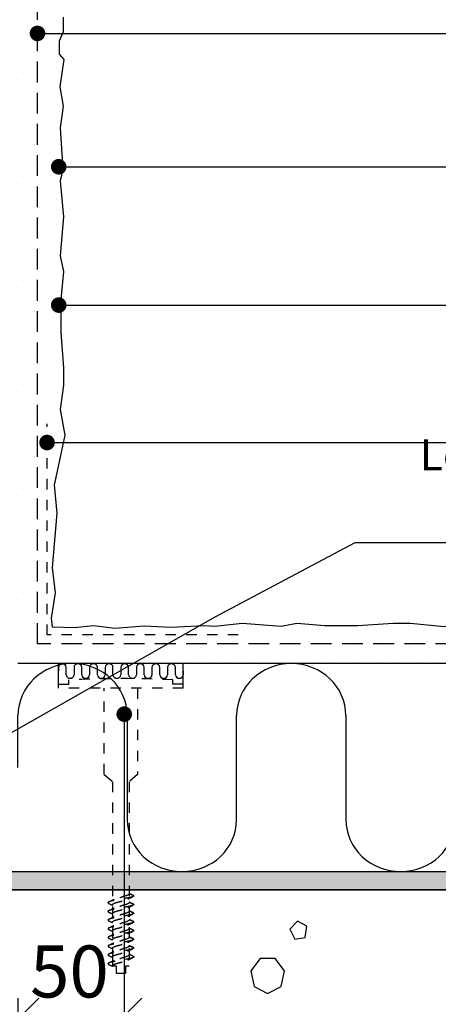
# Model space of a CAD drawing. Units: millimetres. Extents: x 6300 to 7436, y 1485 to 2970.
# Drawn here: x 6758 to 6959, y 2022 to 2496 of the extents above; entities that cross this region are included whole.
import ezdxf

# ---------------------------------------------------------------- set-up
doc = ezdxf.new("R2010")
doc.units = ezdxf.units.MM
doc.header["$LTSCALE"] = 5
doc.header["$PDSIZE"] = 50
doc.linetypes.add('KE', pattern=[2, 1, -1])
doc.linetypes.add('KL', pattern=[3, 2, -1])
doc.layers.get('0').update_dxf_attribs({"color": 1, "linetype": 'CONTINUOUS'})
doc.layers.get('DEFPOINTS').update_dxf_attribs({"linetype": 'CONTINUOUS'})
for name, color, linetype in [('R3-0', 5, 'CONTINUOUS'), ('R3-1', 6, 'CONTINUOUS'), ('R3-1KL', 6, 'KL'), ('R3-2', 2, 'CONTINUOUS'), ('R3-3', 4, 'CONTINUOUS'), ('R3-3KE', 4, 'KE'), ('R3VARUS', 3, 'CONTINUOUS'), ('R5AINE', 13, 'CONTINUOUS'), ('R8MERKINNAT', 7, 'CONTINUOUS'), ('R8MIT_10', 1, 'CONTINUOUS'), ('RVVANHA', 7, 'CONTINUOUS')]:
    doc.layers.add(name, color=color, linetype=linetype)
doc.styles.add('AINS', font='ARIALN.TTF')
doc.dimstyles.new('AIDETMI2', dxfattribs={"dimscale": 100, "dimtxt": 2.5, "dimasz": 2, "dimexe": 1, "dimexo": 3, "dimgap": 1, "dimtad": 1, "dimdec": 0, "dimzin": 0, "dimdsep": 46, "dimtxsty": 'AINS', "dimblk": 'OBLIQUE', "dimblk1": 'OBLIQUE', "dimblk2": 'MVIIVA', "dimcen": 3, "dimdle": 1, "dimclrd": 1, "dimclre": 1, "dimclrt": 1, "dimadec": 0, "dimazin": 0, "dimtfac": 1, "dimtdec": 0, "dimtix": 1, "dimtmove": 2, "dimatfit": 3, "dimldrblk": 'OBLIQUE', "dimfxl": 1, "dimfxlon": 1, "dimtolj": 1, "dimtzin": 0, "dimarcsym": 0})
doc.dimstyles.new('AIYMPLEAD2_KELT', dxfattribs={"dimscale": 100, "dimtxt": 3.5, "dimasz": 1.5, "dimexe": 2, "dimexo": 3, "dimgap": 1, "dimtad": 1, "dimdec": 0, "dimzin": 0, "dimdsep": 46, "dimtxsty": 'AINS', "dimblk1": 'DOT', "dimblk2": 'DOT', "dimsah": 1, "dimcen": 3, "dimdle": 1, "dimclrd": 1, "dimclre": 1, "dimclrt": 2, "dimadec": 0, "dimazin": 0, "dimtfac": 1, "dimtdec": 0, "dimtix": 1, "dimtofl": 0, "dimtmove": 0, "dimatfit": 3, "dimldrblk": 'DOT', "dimfxl": 1, "dimtolj": 1, "dimtzin": 0, "dimarcsym": 0})

# ---------------------------------------------------------------- blocks, each defined once
blk = doc.blocks.new('_OBLIQUE')
at = {"color": 0, "linetype": 'ByBlock'}
blk.add_line((-0.5, -0.5), (0.5, 0.5), dxfattribs=at)
blk = doc.blocks.new('*D27')
at = {"layer": 'DEFPOINTS', "color": 0, "transparency": 16777216}
for p in [(6756.65, 2085.96), (6806.21, 2044.23), (6806.21, 2015.17)]:
    blk.add_point(p, dxfattribs=at)
at = {"layer": 'R8MIT_10', "color": 1, "lineweight": -2, "transparency": 16777216}
for p, q in [((6756.65, 2025.17), (6756.65, 2005.17)), ((6746.65, 2015.17), (6816.21, 2015.17)), ((6806.21, 2015.17), (6806.21, 2005.17))]:
    blk.add_line(p, q, dxfattribs=at)
at = {"layer": 'R8MIT_10', "color": 1, "lineweight": -2, "transparency": 16777216, "xscale": 20, "yscale": 20, "zscale": 20, "rotation": 180}
blk.add_blockref('_OBLIQUE', (6756.65, 2015.17), dxfattribs=at)
at = {"layer": 'R8MIT_10', "color": 1, "lineweight": -2, "transparency": 16777216, "xscale": 20, "yscale": 20, "zscale": 20}
blk.add_blockref('_OBLIQUE', (6806.21, 2015.17), dxfattribs=at)
at = {"layer": 'R8MIT_10', "color": 1, "transparency": 16777216, "insert": (6781.43, 2037.93), "char_height": 25, "attachment_point": 5, "style": 'AINS'}
blk.add_mtext('\\A1;50', dxfattribs=at)
blk = doc.blocks.new('MVIIVA')
at = {"color": 1}
for p, q in [((-1, -1), (1, 1)), ((0, -1), (0, 1)), ((-1, 0), (1, 0))]:
    blk.add_line(p, q, dxfattribs=at)
blk = doc.blocks.new('betoni')
at = {"color": 13}
for points in [[(0.5, 0.6722), (0.387, 0.7623), (0.2462, 0.7302), (0.1835, 0.6), (0.2462, 0.4698), (0.387, 0.4377), (0.5, 0.5278)], [(0.7637, 0.3863), (0.6721, 0.3397), (0.6882, 0.2382), (0.7897, 0.2221), (0.8363, 0.3137)]]:
    blk.add_lwpolyline(points, close=True, dxfattribs=at)
blk = doc.blocks.new('_DOT')
at = {"color": 0, "linetype": 'ByBlock'}
blk.add_line((-0.5, 0), (-1, 0), dxfattribs=at)
at = {"color": 0, "linetype": 'ByBlock', "const_width": 0.5}
blk.add_lwpolyline([(-0.25, 0, 1), (0.25, 0, 1)], format="xyb", close=True, dxfattribs=at)
blk = doc.blocks.new('villa_pehmea')
at = {"color": 13}
blk.add_lwpolyline([(0, 0.5), (0, 0.75, -1), (0.5, 0.75), (0.5, 0.25, 1), (1, 0.25), (1, 0.5)], format="xyb", dxfattribs=at)

msp = doc.modelspace()

# ---------------------------------------------------------------- hatches: boundary and pattern name
at = {"layer": 'R3-0'}
h = msp.add_hatch(dxfattribs=at)
h.set_pattern_fill('DOTS', color=9, scale=3, angle=30)
h.set_pattern_definition([(30, (-2651.843, 282.114), (-0.319027, 5.315071), [0, -4.7625])])
h.paths.add_polyline_path([(7282.55, 2077.19), (6647.13, 2077.19), (6647.13, 2712.61), (6656.65, 2712.61), (6656.65, 2085.96), (7282.55, 2085.96)])
at = {"layer": 'R5AINE'}
h = msp.add_hatch(dxfattribs=at)
h.set_pattern_fill('PISTE', color=256, scale=0.1, style=0)
h.set_pattern_definition([(360, (3779.472, 470.3024), (5, 5), [0, -10])])
h.paths.add_polyline_path([(6776.28, 2712.61), (6756.65, 2712.61), (6756.65, 2203.73), (6776.28, 2203.73)])
h = msp.add_hatch(dxfattribs=at)
h.set_pattern_fill('PISTE', color=256, scale=0.1, angle=90, style=0)
h.set_pattern_definition([(90, (9069.4365, -791.219), (-5, 5), [0, -10])])
h.paths.add_polyline_path([(6756.65, 2205.59), (6756.65, 2185.96), (7282.55, 2185.96), (7282.55, 2205.59)])

# ---------------------------------------------------------------- linework, layer by layer
at = {"layer": 'R3-0', "linetype": 'KE'}
for p, q in [((6812.37, 2074.31), (6810.17, 2075.22)), ((6812.37, 2070.14), (6810.17, 2071.05)), ((6812.37, 2065.96), (6810.17, 2066.87)), ((6812.37, 2061.79), (6810.17, 2062.7)), ((6812.37, 2057.61), (6810.17, 2058.52)), ((6812.37, 2053.44), (6810.17, 2054.35)), ((6812.37, 2049.26), (6810.17, 2050.17)), ((6802.17, 2045.02), (6802.17, 2040.46)), ((6802.17, 2040.74), (6802.17, 2040.45))]:
    msp.add_line(p, q, dxfattribs=at)
at = {"layer": 'R3-0'}
msp.add_lwpolyline([(7282.55, 2077.19), (6647.13, 2077.19), (6647.13, 2712.61), (6656.65, 2712.61), (6656.65, 2085.96), (7282.55, 2085.96), (7282.55, 2077.19)], dxfattribs=at)
at = {"layer": 'R3-0', "linetype": 'KE'}
for points, knots in [([(6812.37, 2074.31), (6812.35, 2074.25), (6812.3, 2074.12), (6811.92, 2073.91), (6811.31, 2073.68), (6810.48, 2073.47), (6809.5, 2073.26), (6808.38, 2073.08), (6807.16, 2072.87), (6806.47, 2072.65), (6805.18, 2072.43), (6803.96, 2072.22), (6802.84, 2072.03), (6801.86, 2071.83), (6801.03, 2071.61), (6800.42, 2071.39), (6800.05, 2071.17), (6799.93, 2070.98), (6800.04, 2070.79), (6800.31, 2070.65), (6800.45, 2070.58)], [0, 0, 0, 0, 0.054259, 0.110401, 0.167335, 0.22387, 0.278866, 0.332599, 0.388225, 0.445026, 0.501826, 0.557453, 0.611186, 0.666182, 0.722717, 0.779651, 0.835793, 0.890052, 0.94431, 1, 1, 1, 1]), ([(6810.17, 2075.22), (6810.14, 2075.14), (6810.08, 2074.96), (6809.63, 2074.67), (6808.94, 2074.38), (6808.04, 2074.11), (6807, 2073.85), (6806.47, 2073.56), (6805.34, 2073.26), (6804.3, 2073), (6803.42, 2072.75), (6803.02, 2072.57), (6802.82, 2072.48)], [0, 0, 0, 0, 0.0991856, 0.2022923, 0.305399, 0.4045846, 0.5037702, 0.6068769, 0.7099836, 0.8091692, 0.9083548, 1, 1, 1, 1]), ([(6809.5, 2072.8), (6809.62, 2072.86), (6810, 2073.04), (6810.61, 2073.33), (6811.3, 2073.64), (6811.73, 2073.84), (6811.92, 2073.93)], [0, 0, 0, 0, 0.159014, 0.474465, 0.755568, 1, 1, 1, 1]), ([(6811.82, 2074.67), (6811.43, 2074.84), (6810.87, 2075.09), (6810.33, 2075.33), (6810.17, 2075.4)], [0, 0, 0, 0, 0.706761, 1, 1, 1, 1]), ([(6812.37, 2074.31), (6812.31, 2074.38), (6812.22, 2074.5), (6811.92, 2074.62), (6811.79, 2074.67)], [0, 0, 0, 0, 0.581065, 1, 1, 1, 1]), ([(6812.37, 2070.14), (6812.35, 2070.07), (6812.3, 2069.95), (6811.92, 2069.73), (6811.31, 2069.51), (6810.48, 2069.29), (6809.5, 2069.09), (6808.38, 2068.9), (6807.16, 2068.69), (6806.47, 2068.47), (6805.18, 2068.25), (6803.96, 2068.04), (6802.84, 2067.86), (6801.86, 2067.65), (6801.03, 2067.43), (6800.42, 2067.21), (6800.05, 2067), (6799.93, 2066.81), (6800.04, 2066.61), (6800.31, 2066.47), (6800.45, 2066.4)], [0, 0, 0, 0, 0.054259, 0.110401, 0.167335, 0.22387, 0.278866, 0.332599, 0.388225, 0.445026, 0.501826, 0.557453, 0.611186, 0.666182, 0.722717, 0.779651, 0.835793, 0.890052, 0.94431, 1, 1, 1, 1]), ([(6802.82, 2072.49), (6802.43, 2072.3), (6801.65, 2071.93), (6800.85, 2071.56), (6800.44, 2071.38)], [0, 0, 0, 0, 0.493655, 1, 1, 1, 1]), ([(6800.45, 2070.58), (6800.99, 2070.33), (6801.57, 2070.08), (6802.13, 2069.81), (6802.17, 2069.79)], [0, 0, 0, 0, 0.935727, 1, 1, 1, 1]), ([(6802.17, 2070.07), (6802.2, 2070.16), (6802.25, 2070.33), (6802.7, 2070.63), (6803.4, 2070.92), (6804.29, 2071.18), (6805.34, 2071.44), (6806.47, 2071.74), (6807, 2072.03), (6808.04, 2072.29), (6808.91, 2072.54), (6809.31, 2072.72), (6809.49, 2072.81)], [0, 0, 0, 0, 0.0994906, 0.2029143, 0.306338, 0.4058285, 0.5053191, 0.6087428, 0.7121665, 0.811657, 0.9111476, 1, 1, 1, 1]), ([(6810.17, 2071.05), (6810.14, 2070.96), (6810.08, 2070.79), (6809.63, 2070.49), (6808.94, 2070.2), (6808.04, 2069.94), (6807, 2069.68), (6806.47, 2069.38), (6805.34, 2069.09), (6804.3, 2068.83), (6803.42, 2068.58), (6803.02, 2068.39), (6802.82, 2068.3)], [0, 0, 0, 0, 0.0991856, 0.2022923, 0.305399, 0.4045846, 0.5037702, 0.6068769, 0.7099836, 0.8091692, 0.9083548, 1, 1, 1, 1]), ([(6809.5, 2068.62), (6809.62, 2068.68), (6810, 2068.87), (6810.61, 2069.15), (6811.3, 2069.47), (6811.73, 2069.66), (6811.92, 2069.75)], [0, 0, 0, 0, 0.159014, 0.474465, 0.755568, 1, 1, 1, 1]), ([(6811.82, 2070.5), (6811.43, 2070.67), (6810.87, 2070.91), (6810.33, 2071.16), (6810.17, 2071.23)], [0, 0, 0, 0, 0.706761, 1, 1, 1, 1]), ([(6812.37, 2070.14), (6812.31, 2070.21), (6812.22, 2070.33), (6811.92, 2070.45), (6811.79, 2070.5)], [0, 0, 0, 0, 0.581065, 1, 1, 1, 1]), ([(6812.37, 2065.96), (6812.35, 2065.9), (6812.3, 2065.77), (6811.92, 2065.55), (6811.31, 2065.33), (6810.48, 2065.11), (6809.5, 2064.91), (6808.38, 2064.73), (6807.16, 2064.52), (6806.47, 2064.3), (6805.18, 2064.08), (6803.96, 2063.87), (6802.84, 2063.68), (6801.86, 2063.48), (6801.03, 2063.26), (6800.42, 2063.04), (6800.05, 2062.82), (6799.93, 2062.63), (6800.04, 2062.44), (6800.31, 2062.3), (6800.45, 2062.22)], [0, 0, 0, 0, 0.054259, 0.110401, 0.167335, 0.22387, 0.278866, 0.332599, 0.388225, 0.445026, 0.501826, 0.557453, 0.611186, 0.666182, 0.722717, 0.779651, 0.835793, 0.890052, 0.94431, 1, 1, 1, 1]), ([(6802.82, 2068.31), (6802.43, 2068.12), (6801.65, 2067.75), (6800.85, 2067.39), (6800.44, 2067.21)], [0, 0, 0, 0, 0.493655, 1, 1, 1, 1]), ([(6802.82, 2064.13), (6802.43, 2063.95), (6801.65, 2063.57), (6800.85, 2063.21), (6800.44, 2063.03)], [0, 0, 0, 0, 0.493655, 1, 1, 1, 1]), ([(6800.45, 2066.4), (6800.99, 2066.16), (6801.57, 2065.9), (6802.13, 2065.63), (6802.17, 2065.61)], [0, 0, 0, 0, 0.935727, 1, 1, 1, 1]), ([(6802.17, 2065.89), (6802.2, 2065.98), (6802.25, 2066.16), (6802.7, 2066.45), (6803.4, 2066.74), (6804.29, 2067.01), (6805.34, 2067.27), (6806.47, 2067.56), (6807, 2067.85), (6808.04, 2068.12), (6808.91, 2068.36), (6809.31, 2068.55), (6809.49, 2068.63)], [0, 0, 0, 0, 0.0994906, 0.2029143, 0.306338, 0.4058285, 0.5053191, 0.6087428, 0.7121665, 0.811657, 0.9111476, 1, 1, 1, 1]), ([(6802.17, 2061.72), (6802.2, 2061.8), (6802.25, 2061.98), (6802.7, 2062.27), (6803.4, 2062.57), (6804.29, 2062.83), (6805.34, 2063.09), (6806.47, 2063.38), (6807, 2063.68), (6808.04, 2063.94), (6808.91, 2064.19), (6809.31, 2064.37), (6809.49, 2064.45)], [0, 0, 0, 0, 0.0994906, 0.2029143, 0.306338, 0.4058285, 0.5053191, 0.6087428, 0.7121665, 0.811657, 0.9111476, 1, 1, 1, 1]), ([(6810.17, 2066.87), (6810.14, 2066.79), (6810.08, 2066.61), (6809.63, 2066.32), (6808.94, 2066.02), (6808.04, 2065.76), (6807, 2065.5), (6806.47, 2065.21), (6805.34, 2064.91), (6804.3, 2064.65), (6803.42, 2064.4), (6803.02, 2064.22), (6802.82, 2064.13)], [0, 0, 0, 0, 0.0991856, 0.2022923, 0.305399, 0.4045846, 0.5037702, 0.6068769, 0.7099836, 0.8091692, 0.9083548, 1, 1, 1, 1]), ([(6809.5, 2064.45), (6809.62, 2064.51), (6810, 2064.69), (6810.61, 2064.98), (6811.3, 2065.29), (6811.73, 2065.49), (6811.92, 2065.57)], [0, 0, 0, 0, 0.159014, 0.474465, 0.755568, 1, 1, 1, 1]), ([(6811.82, 2066.32), (6811.43, 2066.49), (6810.87, 2066.73), (6810.33, 2066.98), (6810.17, 2067.05)], [0, 0, 0, 0, 0.706761, 1, 1, 1, 1]), ([(6812.37, 2065.96), (6812.31, 2066.03), (6812.22, 2066.15), (6811.92, 2066.27), (6811.79, 2066.32)], [0, 0, 0, 0, 0.581065, 1, 1, 1, 1]), ([(6812.37, 2061.79), (6812.35, 2061.72), (6812.3, 2061.59), (6811.92, 2061.38), (6811.31, 2061.16), (6810.48, 2060.94), (6809.5, 2060.74), (6808.38, 2060.55), (6807.16, 2060.34), (6806.47, 2060.12), (6805.18, 2059.9), (6803.96, 2059.69), (6802.84, 2059.5), (6801.86, 2059.3), (6801.03, 2059.08), (6800.42, 2058.86), (6800.05, 2058.65), (6799.93, 2058.45), (6800.04, 2058.26), (6800.31, 2058.12), (6800.45, 2058.05)], [0, 0, 0, 0, 0.054259, 0.110401, 0.167335, 0.22387, 0.278866, 0.332599, 0.388225, 0.445026, 0.501826, 0.557453, 0.611186, 0.666182, 0.722717, 0.779651, 0.835793, 0.890052, 0.94431, 1, 1, 1, 1]), ([(6802.82, 2059.96), (6802.43, 2059.77), (6801.65, 2059.4), (6800.85, 2059.04), (6800.44, 2058.86)], [0, 0, 0, 0, 0.493655, 1, 1, 1, 1]), ([(6800.45, 2062.22), (6800.99, 2061.98), (6801.57, 2061.73), (6802.13, 2061.45), (6802.17, 2061.44)], [0, 0, 0, 0, 0.935727, 1, 1, 1, 1]), ([(6802.17, 2057.54), (6802.2, 2057.63), (6802.25, 2057.8), (6802.7, 2058.1), (6803.4, 2058.39), (6804.29, 2058.65), (6805.34, 2058.92), (6806.47, 2059.21), (6807, 2059.5), (6808.04, 2059.76), (6808.91, 2060.01), (6809.31, 2060.19), (6809.49, 2060.28)], [0, 0, 0, 0, 0.0994906, 0.2029143, 0.306338, 0.4058285, 0.5053191, 0.6087428, 0.7121665, 0.811657, 0.9111476, 1, 1, 1, 1]), ([(6810.17, 2062.7), (6810.14, 2062.61), (6810.08, 2062.44), (6809.63, 2062.14), (6808.94, 2061.85), (6808.04, 2061.59), (6807, 2061.32), (6806.47, 2061.03), (6805.34, 2060.74), (6804.3, 2060.48), (6803.42, 2060.22), (6803.02, 2060.04), (6802.82, 2059.95)], [0, 0, 0, 0, 0.0991856, 0.2022923, 0.305399, 0.4045846, 0.5037702, 0.6068769, 0.7099836, 0.8091692, 0.9083548, 1, 1, 1, 1]), ([(6809.5, 2060.27), (6809.62, 2060.33), (6810, 2060.52), (6810.61, 2060.8), (6811.3, 2061.12), (6811.73, 2061.31), (6811.92, 2061.4)], [0, 0, 0, 0, 0.159014, 0.474465, 0.755568, 1, 1, 1, 1]), ([(6811.82, 2062.15), (6811.43, 2062.32), (6810.87, 2062.56), (6810.33, 2062.81), (6810.17, 2062.88)], [0, 0, 0, 0, 0.706761, 1, 1, 1, 1]), ([(6812.37, 2061.79), (6812.31, 2061.86), (6812.22, 2061.97), (6811.92, 2062.1), (6811.79, 2062.15)], [0, 0, 0, 0, 0.581065, 1, 1, 1, 1]), ([(6812.37, 2057.61), (6812.35, 2057.55), (6812.3, 2057.42), (6811.92, 2057.2), (6811.31, 2056.98), (6810.48, 2056.76), (6809.5, 2056.56), (6808.38, 2056.38), (6807.16, 2056.17), (6806.47, 2055.94), (6805.18, 2055.72), (6803.96, 2055.51), (6802.84, 2055.33), (6801.86, 2055.13), (6801.03, 2054.91), (6800.42, 2054.69), (6800.05, 2054.47), (6799.93, 2054.28), (6800.04, 2054.09), (6800.31, 2053.94), (6800.45, 2053.87)], [0, 0, 0, 0, 0.054259, 0.110401, 0.167335, 0.22387, 0.278866, 0.332599, 0.388225, 0.445026, 0.501826, 0.557453, 0.611186, 0.666182, 0.722717, 0.779651, 0.835793, 0.890052, 0.94431, 1, 1, 1, 1]), ([(6802.82, 2055.78), (6802.43, 2055.6), (6801.65, 2055.22), (6800.85, 2054.86), (6800.44, 2054.68)], [0, 0, 0, 0, 0.493655, 1, 1, 1, 1]), ([(6800.45, 2058.05), (6800.99, 2057.81), (6801.57, 2057.55), (6802.13, 2057.28), (6802.17, 2057.26)], [0, 0, 0, 0, 0.935727, 1, 1, 1, 1]), ([(6802.17, 2053.37), (6802.2, 2053.45), (6802.25, 2053.63), (6802.7, 2053.92), (6803.4, 2054.22), (6804.29, 2054.48), (6805.34, 2054.74), (6806.47, 2055.03), (6807, 2055.33), (6808.04, 2055.59), (6808.91, 2055.84), (6809.31, 2056.02), (6809.49, 2056.1)], [0, 0, 0, 0, 0.0994906, 0.2029143, 0.306338, 0.4058285, 0.5053191, 0.6087428, 0.7121665, 0.811657, 0.9111476, 1, 1, 1, 1]), ([(6810.17, 2058.52), (6810.14, 2058.44), (6810.08, 2058.26), (6809.63, 2057.97), (6808.94, 2057.67), (6808.04, 2057.41), (6807, 2057.15), (6806.47, 2056.86), (6805.34, 2056.56), (6804.3, 2056.3), (6803.42, 2056.05), (6803.02, 2055.87), (6802.82, 2055.78)], [0, 0, 0, 0, 0.0991856, 0.2022923, 0.305399, 0.4045846, 0.5037702, 0.6068769, 0.7099836, 0.8091692, 0.9083548, 1, 1, 1, 1]), ([(6809.5, 2056.09), (6809.62, 2056.16), (6810, 2056.34), (6810.61, 2056.63), (6811.3, 2056.94), (6811.73, 2057.13), (6811.92, 2057.22)], [0, 0, 0, 0, 0.159014, 0.474465, 0.755568, 1, 1, 1, 1]), ([(6811.82, 2057.97), (6811.43, 2058.14), (6810.87, 2058.38), (6810.33, 2058.63), (6810.17, 2058.7)], [0, 0, 0, 0, 0.706761, 1, 1, 1, 1]), ([(6811.82, 2053.79), (6811.43, 2053.97), (6810.87, 2054.21), (6810.33, 2054.45), (6810.17, 2054.53)], [0, 0, 0, 0, 0.706761, 1, 1, 1, 1]), ([(6812.37, 2057.61), (6812.31, 2057.68), (6812.22, 2057.8), (6811.92, 2057.92), (6811.79, 2057.97)], [0, 0, 0, 0, 0.581065, 1, 1, 1, 1]), ([(6812.37, 2053.44), (6812.35, 2053.37), (6812.3, 2053.24), (6811.92, 2053.03), (6811.31, 2052.81), (6810.48, 2052.59), (6809.5, 2052.38), (6808.38, 2052.2), (6807.16, 2051.99), (6806.47, 2051.77), (6805.18, 2051.55), (6803.96, 2051.34), (6802.84, 2051.15), (6801.86, 2050.95), (6801.03, 2050.73), (6800.42, 2050.51), (6800.05, 2050.3), (6799.93, 2050.1), (6800.04, 2049.91), (6800.31, 2049.77), (6800.45, 2049.7)], [0, 0, 0, 0, 0.054259, 0.110401, 0.167335, 0.22387, 0.278866, 0.332599, 0.388225, 0.445026, 0.501826, 0.557453, 0.611186, 0.666182, 0.722717, 0.779651, 0.835793, 0.890052, 0.94431, 1, 1, 1, 1]), ([(6802.82, 2051.61), (6802.43, 2051.42), (6801.65, 2051.05), (6800.85, 2050.69), (6800.44, 2050.5)], [0, 0, 0, 0, 0.493655, 1, 1, 1, 1]), ([(6800.45, 2053.87), (6800.99, 2053.63), (6801.57, 2053.37), (6802.13, 2053.1), (6802.17, 2053.08)], [0, 0, 0, 0, 0.935727, 1, 1, 1, 1]), ([(6802.17, 2049.19), (6802.2, 2049.28), (6802.25, 2049.45), (6802.7, 2049.75), (6803.4, 2050.04), (6804.29, 2050.3), (6805.34, 2050.56), (6806.47, 2050.86), (6807, 2051.15), (6808.04, 2051.41), (6808.91, 2051.66), (6809.31, 2051.84), (6809.49, 2051.93)], [0, 0, 0, 0, 0.0994906, 0.2029143, 0.306338, 0.4058285, 0.5053191, 0.6087428, 0.7121665, 0.811657, 0.9111476, 1, 1, 1, 1]), ([(6810.17, 2054.35), (6810.14, 2054.26), (6810.08, 2054.08), (6809.63, 2053.79), (6808.94, 2053.5), (6808.04, 2053.24), (6807, 2052.97), (6806.47, 2052.68), (6805.34, 2052.39), (6804.3, 2052.12), (6803.42, 2051.87), (6803.02, 2051.69), (6802.82, 2051.6)], [0, 0, 0, 0, 0.0991856, 0.2022923, 0.305399, 0.4045846, 0.5037702, 0.6068769, 0.7099836, 0.8091692, 0.9083548, 1, 1, 1, 1]), ([(6810.17, 2050.17), (6810.14, 2050.08), (6810.08, 2049.91), (6809.63, 2049.62), (6808.94, 2049.32), (6808.04, 2049.06), (6807, 2048.8), (6806.47, 2048.5), (6805.34, 2048.21), (6804.3, 2047.95), (6803.42, 2047.7), (6803.02, 2047.51), (6802.82, 2047.43)], [0, 0, 0, 0, 0.0991856, 0.2022923, 0.305399, 0.4045846, 0.5037702, 0.6068769, 0.7099836, 0.8091692, 0.9083548, 1, 1, 1, 1]), ([(6809.5, 2051.92), (6809.62, 2051.98), (6810, 2052.17), (6810.61, 2052.45), (6811.3, 2052.77), (6811.73, 2052.96), (6811.92, 2053.05)], [0, 0, 0, 0, 0.159014, 0.474465, 0.755568, 1, 1, 1, 1]), ([(6811.82, 2049.62), (6811.43, 2049.79), (6810.87, 2050.03), (6810.33, 2050.28), (6810.17, 2050.35)], [0, 0, 0, 0, 0.706761, 1, 1, 1, 1]), ([(6812.37, 2053.44), (6812.31, 2053.5), (6812.22, 2053.62), (6811.92, 2053.75), (6811.79, 2053.8)], [0, 0, 0, 0, 0.581065, 1, 1, 1, 1]), ([(6812.37, 2049.26), (6812.35, 2049.2), (6812.3, 2049.07), (6811.92, 2048.85), (6811.31, 2048.63), (6810.48, 2048.41), (6809.5, 2048.21), (6808.38, 2048.02), (6807.16, 2047.81), (6806.47, 2047.59), (6805.18, 2047.37), (6803.96, 2047.16), (6802.84, 2046.98), (6801.86, 2046.77), (6801.03, 2046.56), (6800.42, 2046.33), (6800.05, 2046.12), (6799.93, 2045.93), (6800.04, 2045.74), (6800.31, 2045.59), (6800.45, 2045.52)], [0, 0, 0, 0, 0.054259, 0.110401, 0.167335, 0.22387, 0.278866, 0.332599, 0.388225, 0.445026, 0.501826, 0.557453, 0.611186, 0.666182, 0.722717, 0.779651, 0.835793, 0.890052, 0.94431, 1, 1, 1, 1]), ([(6811.88, 2045.39), (6812.02, 2045.31), (6812.3, 2045.17), (6812.41, 2044.98), (6812.29, 2044.79), (6811.92, 2044.57), (6811.31, 2044.35), (6810.48, 2044.13), (6809.5, 2043.93), (6808.38, 2043.74), (6807.16, 2043.53), (6806.47, 2043.31), (6805.18, 2043.09), (6803.96, 2042.88), (6802.84, 2042.7), (6801.86, 2042.5), (6801.03, 2042.28), (6800.42, 2042.06), (6800.05, 2041.84), (6799.93, 2041.65), (6800.04, 2041.46), (6800.31, 2041.32), (6800.45, 2041.24)], [0, 0, 0, 0, 0.050187, 0.099084, 0.147982, 0.198577, 0.249885, 0.300834, 0.350396, 0.39882, 0.44895, 0.500138, 0.551326, 0.601456, 0.64988, 0.699442, 0.750391, 0.8017, 0.852294, 0.901192, 0.950089, 1, 1, 1, 1]), ([(6802.82, 2047.43), (6802.43, 2047.25), (6801.65, 2046.87), (6800.85, 2046.51), (6800.44, 2046.33)], [0, 0, 0, 0, 0.493655, 1, 1, 1, 1]), ([(6800.45, 2049.7), (6800.99, 2049.46), (6801.57, 2049.2), (6802.13, 2048.93), (6802.17, 2048.91)], [0, 0, 0, 0, 0.935727, 1, 1, 1, 1]), ([(6800.45, 2045.52), (6800.99, 2045.28), (6801.57, 2045.02), (6802.13, 2044.75), (6802.17, 2044.73)], [0, 0, 0, 0, 0.935727, 1, 1, 1, 1]), ([(6802.17, 2045.02), (6802.2, 2045.1), (6802.25, 2045.28), (6802.7, 2045.57), (6803.4, 2045.86), (6804.29, 2046.13), (6805.34, 2046.39), (6806.47, 2046.68), (6807, 2046.98), (6808.04, 2047.24), (6808.91, 2047.49), (6809.31, 2047.67), (6809.49, 2047.75)], [0, 0, 0, 0, 0.0994906, 0.2029143, 0.306338, 0.4058285, 0.5053191, 0.6087428, 0.7121665, 0.811657, 0.9111476, 1, 1, 1, 1]), ([(6810.17, 2045.89), (6810.14, 2045.81), (6810.08, 2045.63), (6809.63, 2045.34), (6808.94, 2045.04), (6808.04, 2044.78), (6807, 2044.52), (6806.47, 2044.23), (6805.34, 2043.93), (6804.3, 2043.67), (6803.41, 2043.42), (6803.01, 2043.23), (6802.81, 2043.14)], [0, 0, 0, 0, 0.099046, 0.202007, 0.304968, 0.404013, 0.503059, 0.60602, 0.708981, 0.808027, 0.907072, 1, 1, 1, 1]), ([(6809.5, 2047.74), (6809.62, 2047.81), (6810, 2047.99), (6810.61, 2048.28), (6811.3, 2048.59), (6811.73, 2048.78), (6811.92, 2048.87)], [0, 0, 0, 0, 0.159014, 0.474465, 0.755568, 1, 1, 1, 1]), ([(6811.89, 2045.39), (6811.44, 2045.59), (6810.86, 2045.84), (6810.3, 2046.11), (6810.17, 2046.18)], [0, 0, 0, 0, 0.7748897, 1, 1, 1, 1]), ([(6812.37, 2049.26), (6812.31, 2049.33), (6812.22, 2049.45), (6811.92, 2049.57), (6811.79, 2049.62)], [0, 0, 0, 0, 0.581065, 1, 1, 1, 1]), ([(6802.81, 2043.15), (6802.39, 2042.94), (6801.61, 2042.57), (6800.81, 2042.21), (6800.45, 2042.05)], [0, 0, 0, 0, 0.548705, 1, 1, 1, 1]), ([(6800.45, 2041.24), (6800.64, 2041.16), (6801.06, 2040.97), (6801.64, 2040.71), (6802.02, 2040.53), (6802.17, 2040.45)], [0, 0, 0, 0, 0.3370736, 0.729972, 1, 1, 1, 1]), ([(6802.17, 2040.74), (6802.2, 2040.82), (6802.25, 2041), (6802.7, 2041.29), (6803.4, 2041.59), (6804.29, 2041.85), (6805.34, 2042.11), (6806.47, 2042.4), (6807, 2042.7), (6808.04, 2042.96), (6808.91, 2043.21), (6809.31, 2043.39), (6809.49, 2043.47)], [0, 0, 0, 0, 0.099523, 0.20298, 0.306438, 0.405961, 0.505484, 0.608941, 0.712399, 0.811922, 0.911445, 1, 1, 1, 1]), ([(6809.5, 2043.46), (6809.81, 2043.61), (6810.59, 2044), (6811.4, 2044.36), (6811.89, 2044.58)], [0, 0, 0, 0, 0.395083, 1, 1, 1, 1])]:
    msp.add_open_spline(points, degree=3, knots=knots, dxfattribs=at)
at = {"layer": 'R3-1'}
for points in [[(6775.76, 2278.51), (6779.4, 2295.71), (6777.21, 2308.14), (6778.67, 2319.84), (6778.67, 2328.13), (6777.45, 2345.19), (6777.45, 2361.03), (6778.67, 2374.44), (6777.21, 2381.99), (6778.67, 2400.76), (6777.21, 2418.07), (6778.43, 2423.43), (6777.19, 2443.49), (6778.6, 2453.93), (6776.98, 2463.3), (6778.89, 2476.41), (6776.69, 2478.89), (6776.69, 2485.4), (6778.6, 2489.89), (6778.6, 2496.78)], [(6846.25, 2204.09), (6830.25, 2203.3), (6817.31, 2203.96), (6803.22, 2202.89), (6793.17, 2204.05), (6783.69, 2203.22), (6773.31, 2203.55), (6772.73, 2207.75), (6774.7, 2219.96), (6773.22, 2232.23), (6775.52, 2258.22), (6774.28, 2271.89), (6775.76, 2278.51)], [(6987.32, 2205.02), (6973.67, 2206.17), (6961.58, 2203.57), (6945.47, 2205.28), (6937.18, 2205.28), (6920.12, 2204.06), (6904.28, 2204.06), (6890.87, 2205.28), (6883.31, 2203.82), (6864.54, 2205.28), (6851.31, 2203.82), (6846.25, 2204.09)]]:
    msp.add_lwpolyline(points, dxfattribs=at)
at = {"layer": 'R3-1KL'}
for p, q in [((6766.07, 2195.38), (6766.07, 2712.61)), ((7282.55, 2195.38), (6766.07, 2195.38))]:
    msp.add_line(p, q, dxfattribs=at)
at = {"layer": 'R3-2'}
msp.add_line((7282.55, 2185.96), (6756.65, 2185.96), dxfattribs=at)
at = {"layer": 'R3-3'}
msp.add_lwpolyline([(6647.13, 2712.61), (6647.13, 2077.19), (7282.55, 2077.19)], dxfattribs=at)
at = {"layer": 'R3-3KE'}
msp.add_lwpolyline([(6862.65, 2199.72), (6770.66, 2199.72), (6770.66, 2301.29)], dxfattribs=at)
at = {"layer": 'R3VARUS', "linetype": 'KE'}
msp.add_line((6836.17, 2174.08), (6776.17, 2174.08), dxfattribs=at)
at = {"layer": 'R3VARUS'}
for points in [[(6776.17, 2174.08), (6776.17, 2185.96)], [(6836.17, 2174.08), (6836.17, 2185.96)]]:
    msp.add_lwpolyline(points, dxfattribs=at)
at = {"layer": 'R3VARUS', "linetype": 'KE'}
for points in [[(6776.17, 2176.08), (6781.17, 2176.08), (6781.17, 2178.08)], [(6836.17, 2176.08), (6831.17, 2176.08), (6831.17, 2178.08)], [(6776.17, 2174.08), (6776.17, 2176.08)], [(6798.17, 2132.69), (6798.17, 2174.08)], [(6814.17, 2174.08), (6814.17, 2132.69)], [(6836.17, 2174.08), (6836.17, 2176.08)], [(6798.17, 2132.69), (6802.17, 2129.17)], [(6814.17, 2132.69), (6810.17, 2129.17)], [(6802.17, 2129.17), (6802.17, 2040.47)], [(6810.17, 2129.17), (6810.17, 2040.47)], [(6810.17, 2040.47), (6808.4, 2040.47), (6808.4, 2037), (6804.02, 2037), (6804.02, 2040.47), (6802.17, 2040.47)]]:
    msp.add_lwpolyline(points, dxfattribs=at)
msp.add_arc((6806.17, 1701.84), 476.9, 86.995, 93.005, dxfattribs=at)
at = {"layer": 'RVVANHA'}
msp.add_line((7282.55, 2077.19), (6647.13, 2077.19), dxfattribs=at)

# ---------------------------------------------------------------- block references
at = {"layer": 'R5AINE', "xscale": 105.179696, "yscale": 100, "zscale": 105.179696}
for p in [(6756.65, 2085.96), (6861.83, 2085.96)]:
    msp.add_blockref('villa_pehmea', p, dxfattribs=at)
at = {"layer": 'R5AINE'}
for name, p, xscale, yscale, zscale, rotation in [('villa_pehmea', (6783.63, 2185.88), 7.49999999, 7, 7.49999999, 180), ('villa_pehmea', (6791.13, 2185.88), 7.49999999, 7, 7.49999999, 180), ('villa_pehmea', (6798.63, 2185.88), 7.49999999, 7, 7.49999999, 180), ('villa_pehmea', (6806.13, 2185.88), 7.49999999, 7, 7.49999999, 180), ('villa_pehmea', (6813.63, 2185.88), 7.49999999, 7, 7.49999999, 180), ('villa_pehmea', (6821.13, 2185.88), 7.49999999, 7, 7.49999999, 180), ('villa_pehmea', (6828.63, 2185.88), 7.49999999, 7, 7.49999999, 180), ('villa_pehmea', (6836.13, 2185.88), 7.49999999, 7, 7.49999999, 180), ('betoni', (6906.77, 2017.53), 53.37136700000001, 50, 53.37136700000001, 90)]:
    msp.add_blockref(name, p, dxfattribs=dict(at, xscale=xscale, yscale=yscale, zscale=zscale, rotation=rotation))

# ---------------------------------------------------------------- texts
at = {"layer": 'R8MERKINNAT', "color": 1, "insert": (7158.9, 2249.11), "char_height": 15, "width": 282.7899, "attachment_point": 9, "style": 'AINS'}
msp.add_mtext('Levyt ristiinlimitetään nurkissa', dxfattribs=at)

# ---------------------------------------------------------------- dimensions: what is measured, and where the dimension line sits
at = {"layer": 'R8MIT_10'}
dim = msp.add_linear_dim(base=(6806.21, 2015.17), p1=(6756.65, 2085.96), p2=(6806.21, 2044.23), angle=180, dimstyle='AIDETMI2', override={"dimscale": 10}, dxfattribs=at)
dim.commit()
dim.dimension.update_dxf_attribs({"geometry": '*D27', "text_midpoint": (6781.43, 2037.93)})

# ---------------------------------------------------------------- leaders
at = {"layer": 'R8MERKINNAT', "annotation_type": 0, "has_hookline": 1}
for points, hookline_direction, text_width in [([(6766.07, 2488.94), (6925.73, 2488.94)], 0, 322.87), ([(6776.28, 2424.82), (6928.47, 2424.82)], 0, 307.88), ([(6776.28, 2358.32), (6927.88, 2358.32)], 0, 304.55), ([(6770.66, 2292.23), (6934.95, 2292.23)], 0, 304.91), ([(6732.37, 2140.78), (6851.52, 2208.43), (6918.91, 2244.11), (6926.41, 2244.11)], 0, 226.29), ([(6807.8, 2161.65), (6807.8, 1750.2), (6757.88, 1750.13)], 1, 330.87), ([(7176.49, 2161.65), (7176.31, 1709.84), (7135.93, 1709.83)], 1, 263.96)]:
    msp.add_leader(points, dimstyle='AIYMPLEAD2_KELT', override={"dimscale": 5}, dxfattribs=dict(at, hookline_direction=hookline_direction, text_width=text_width))

doc.saveas('drawing.dxf')
